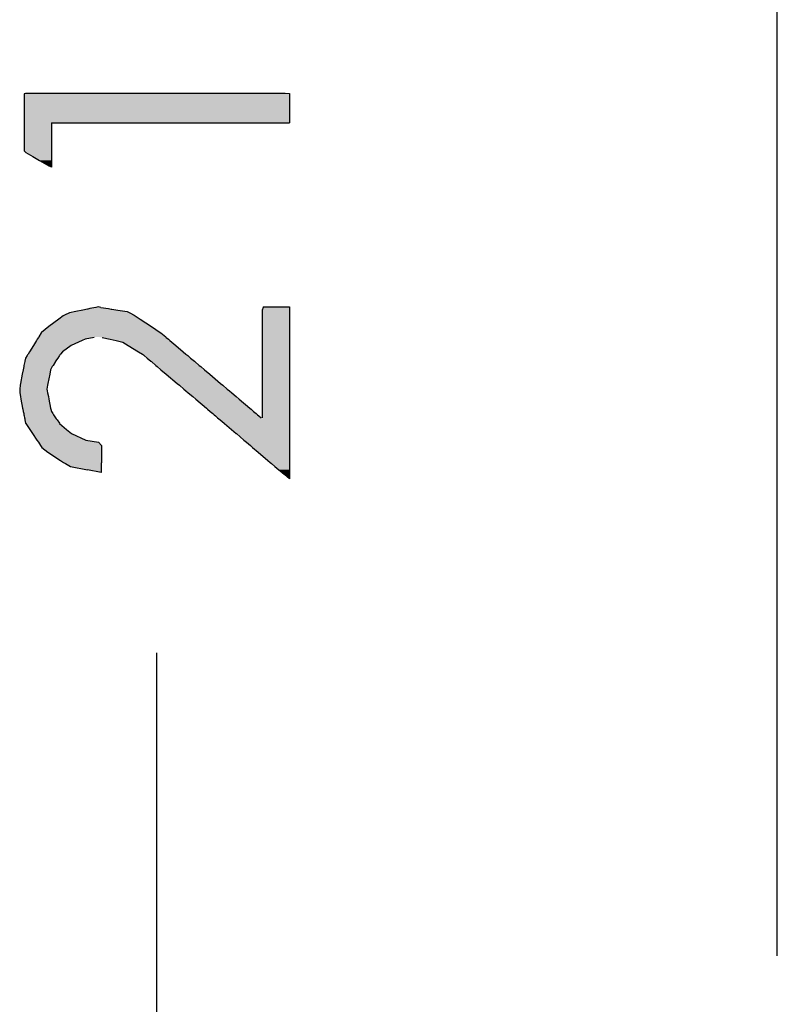
# Model space of a CAD drawing. Extents: x -243 to 155, y -376 to 356.
# Drawn here: x -241 to -212, y 48 to 85 of the extents above; entities that cross this region are included whole.
import ezdxf

# ---------------------------------------------------------------- set-up
doc = ezdxf.new("R2010")
doc.units = 0
doc.header["$MEASUREMENT"] = 0
doc.layers.add('EBENE_1', color=160, linetype='CONTINUOUS')

# ---------------------------------------------------------------- blocks, each defined once
blk = doc.blocks.new('*U80')
at = {"layer": 'EBENE_1', "color": 7, "linetype": 'Continuous'}
for p, q in [((-240.311, 81.953), (-240.366, 81.931)), ((-240.366, 81.931), (-240.366, 81.783)), ((-240.366, 81.783), (-240.366, 81.537)), ((-240.302, 81.956), (-240.311, 81.953)), ((-240.302, 81.956), (-239.715, 81.956)), ((-239.715, 81.956), (-238.637, 81.956)), ((-238.637, 81.956), (-237.226, 81.956)), ((-237.226, 81.956), (-234.025, 81.956)), ((-234.025, 81.956), (-232.547, 81.956)), ((-232.547, 81.956), (-231.358, 81.956)), ((-231.358, 81.956), (-230.615, 81.956)), ((-230.615, 81.956), (-230.443, 81.953)), ((-230.443, 81.953), (-230.443, 81.931)), ((-230.443, 81.931), (-230.443, 81.783)), ((-230.443, 81.783), (-230.443, 81.537)), ((-240.366, 81.537), (-240.366, 81.105)), ((-230.443, 81.537), (-230.443, 81.105)), ((-240.366, 81.105), (-240.366, 80.875)), ((-230.443, 81.105), (-230.443, 80.875)), ((-240.366, 80.875), (-240.366, 80.87)), ((-240.366, 80.87), (-240.366, 80.848)), ((-240.366, 80.848), (-240.366, 80.807)), ((-240.366, 80.807), (-240.366, 80.464)), ((-239.343, 80.848), (-239.046, 80.848)), ((-239.343, 80.848), (-239.343, 80.807)), ((-239.343, 80.807), (-239.343, 80.464)), ((-239.046, 80.848), (-238.251, 80.848)), ((-238.251, 80.848), (-237.097, 80.848)), ((-237.097, 80.848), (-235.723, 80.848)), ((-235.723, 80.848), (-232.875, 80.848)), ((-232.875, 80.848), (-231.68, 80.848)), ((-231.68, 80.848), (-230.825, 80.848)), ((-230.825, 80.848), (-230.449, 80.848)), ((-230.444, 80.87), (-230.449, 80.848)), ((-230.443, 80.875), (-230.444, 80.87)), ((-240.366, 80.464), (-240.366, 80.202)), ((-240.366, 80.202), (-240.366, 79.808)), ((-239.343, 80.464), (-239.343, 80.202)), ((-239.343, 80.202), (-239.343, 79.808)), ((-240.366, 79.808), (-240.299, 79.745)), ((-239.343, 79.808), (-239.343, 79.745)), ((-240.299, 79.745), (-240.042, 79.597)), ((-240.042, 79.597), (-239.791, 79.453)), ((-239.791, 79.453), (-239.437, 79.249)), ((-239.343, 79.745), (-239.343, 79.597)), ((-239.343, 79.597), (-239.343, 79.453)), ((-239.343, 79.453), (-239.343, 79.249)), ((-239.343, 79.2), (-239.437, 79.249)), ((-239.343, 79.249), (-239.343, 79.2)), ((-237.994, 73.898), (-238.171, 73.861)), ((-237.981, 73.901), (-237.994, 73.898)), ((-237.903, 73.918), (-237.981, 73.901)), ((-237.69, 73.963), (-237.903, 73.918)), ((-237.597, 73.98), (-237.69, 73.963)), ((-237.491, 73.963), (-237.597, 73.98)), ((-237.491, 73.963), (-237.21, 73.918)), ((-237.21, 73.918), (-237.107, 73.901)), ((-237.107, 73.901), (-237.09, 73.898)), ((-237.09, 73.898), (-236.856, 73.861)), ((-231.455, 73.898), (-231.466, 73.861)), ((-231.454, 73.901), (-231.455, 73.898)), ((-231.45, 73.918), (-231.454, 73.901)), ((-231.437, 73.963), (-231.45, 73.918)), ((-231.432, 73.98), (-231.437, 73.963)), ((-231.432, 73.981), (-230.906, 73.981)), ((-231.432, 73.981), (-231.432, 73.98)), ((-230.906, 73.981), (-230.449, 73.981)), ((-230.449, 73.981), (-230.449, 73.98)), ((-230.449, 73.98), (-230.447, 73.963)), ((-230.447, 73.963), (-230.443, 73.918)), ((-230.443, 73.918), (-230.443, 73.901)), ((-230.443, 73.901), (-230.443, 73.898)), ((-230.443, 73.898), (-230.443, 73.861)), ((-238.907, 73.644), (-239.072, 73.52)), ((-238.855, 73.668), (-238.907, 73.644)), ((-238.668, 73.755), (-238.855, 73.668)), ((-238.436, 73.804), (-238.668, 73.755)), ((-238.171, 73.861), (-238.436, 73.804)), ((-236.856, 73.861), (-236.507, 73.804)), ((-236.507, 73.804), (-236.413, 73.755)), ((-236.413, 73.755), (-236.248, 73.668)), ((-236.248, 73.668), (-236.211, 73.644)), ((-236.211, 73.644), (-236.022, 73.52)), ((-231.466, 73.861), (-231.466, 73.804)), ((-231.466, 73.804), (-231.466, 73.755)), ((-231.466, 73.755), (-231.466, 73.668)), ((-231.466, 73.668), (-231.466, 73.644)), ((-231.466, 73.644), (-231.466, 73.52)), ((-230.443, 73.861), (-230.443, 73.804)), ((-230.443, 73.804), (-230.443, 73.755)), ((-230.443, 73.755), (-230.443, 73.668)), ((-230.443, 73.668), (-230.443, 73.644)), ((-230.443, 73.644), (-230.443, 73.52)), ((-239.438, 73.244), (-239.714, 73.03)), ((-239.072, 73.52), (-239.438, 73.244)), ((-236.022, 73.52), (-235.603, 73.244)), ((-235.603, 73.244), (-235.279, 73.03)), ((-231.466, 73.52), (-231.466, 73.244)), ((-231.466, 73.244), (-231.466, 73.03)), ((-230.443, 73.52), (-230.443, 73.244)), ((-230.443, 73.244), (-230.443, 73.03)), ((-239.83, 72.843), (-239.872, 72.775)), ((-239.818, 72.862), (-239.83, 72.843)), ((-239.725, 73.012), (-239.818, 72.862)), ((-239.714, 73.03), (-239.725, 73.012)), ((-239.725, 73.012), (-239.725, 73.012)), ((-237.745, 72.843), (-238.083, 72.775)), ((-237.45, 72.843), (-237.143, 72.775)), ((-235.279, 73.03), (-235.251, 73.012)), ((-235.251, 73.012), (-235.251, 73.012)), ((-235.251, 73.012), (-235.073, 72.862)), ((-235.073, 72.862), (-235.051, 72.843)), ((-235.051, 72.843), (-234.972, 72.775)), ((-231.466, 73.03), (-231.466, 73.012)), ((-231.466, 73.012), (-231.466, 73.012)), ((-231.466, 73.012), (-231.466, 72.862)), ((-231.466, 72.862), (-231.466, 72.843)), ((-231.466, 72.843), (-231.466, 72.775)), ((-230.443, 73.03), (-230.443, 73.012)), ((-230.443, 73.012), (-230.443, 73.012)), ((-230.443, 73.012), (-230.443, 72.862)), ((-230.443, 72.862), (-230.443, 72.843)), ((-230.443, 72.843), (-230.443, 72.775)), ((-240.016, 72.543), (-240.161, 72.308)), ((-239.94, 72.665), (-240.016, 72.543)), ((-239.902, 72.727), (-239.94, 72.665)), ((-239.872, 72.775), (-239.902, 72.727)), ((-238.606, 72.543), (-238.932, 72.308)), ((-238.331, 72.665), (-238.606, 72.543)), ((-238.193, 72.727), (-238.331, 72.665)), ((-238.083, 72.775), (-238.193, 72.727)), ((-237.143, 72.775), (-236.92, 72.727)), ((-236.92, 72.727), (-236.675, 72.665)), ((-236.675, 72.665), (-236.474, 72.543)), ((-236.474, 72.543), (-236.088, 72.308)), ((-234.972, 72.775), (-234.914, 72.727)), ((-234.914, 72.727), (-234.842, 72.665)), ((-234.842, 72.665), (-234.697, 72.543)), ((-234.697, 72.543), (-234.42, 72.308)), ((-231.466, 72.775), (-231.466, 72.727)), ((-231.466, 72.727), (-231.466, 72.665)), ((-231.466, 72.665), (-231.466, 72.543)), ((-231.466, 72.543), (-231.466, 72.308)), ((-230.443, 72.775), (-230.443, 72.727)), ((-230.443, 72.727), (-230.443, 72.665)), ((-230.443, 72.665), (-230.443, 72.543)), ((-230.443, 72.543), (-230.443, 72.308)), ((-240.308, 72.072), (-240.335, 71.95)), ((-240.25, 72.166), (-240.308, 72.072)), ((-240.235, 72.189), (-240.25, 72.166)), ((-240.234, 72.191), (-240.235, 72.189)), ((-240.216, 72.221), (-240.234, 72.191)), ((-240.161, 72.308), (-240.216, 72.221)), ((-239.105, 72.072), (-239.185, 71.95)), ((-239.043, 72.166), (-239.105, 72.072)), ((-239.025, 72.189), (-239.043, 72.166)), ((-239.023, 72.191), (-239.025, 72.189)), ((-239, 72.221), (-239.023, 72.191)), ((-238.932, 72.308), (-239, 72.221)), ((-236.088, 72.308), (-235.945, 72.221)), ((-235.945, 72.221), (-235.907, 72.191)), ((-235.907, 72.191), (-235.905, 72.189)), ((-235.905, 72.189), (-235.878, 72.166)), ((-235.878, 72.166), (-235.767, 72.072)), ((-235.767, 72.072), (-235.623, 71.95)), ((-234.42, 72.308), (-234.317, 72.221)), ((-234.317, 72.221), (-234.281, 72.191)), ((-234.281, 72.191), (-234.279, 72.189)), ((-234.279, 72.189), (-234.252, 72.166)), ((-234.252, 72.166), (-234.141, 72.072)), ((-234.141, 72.072), (-233.998, 71.95)), ((-231.466, 72.308), (-231.466, 72.221)), ((-231.466, 72.221), (-231.466, 72.191)), ((-231.466, 72.191), (-231.466, 72.189)), ((-231.466, 72.189), (-231.466, 72.166)), ((-231.466, 72.166), (-231.466, 72.072)), ((-231.466, 72.072), (-231.466, 71.95)), ((-230.443, 72.308), (-230.443, 72.221)), ((-230.443, 72.221), (-230.443, 72.191)), ((-230.443, 72.191), (-230.443, 72.189)), ((-230.443, 72.189), (-230.443, 72.166)), ((-230.443, 72.166), (-230.443, 72.072)), ((-230.443, 72.072), (-230.443, 71.95)), ((-240.38, 71.75), (-240.402, 71.636)), ((-240.369, 71.799), (-240.38, 71.75)), ((-240.338, 71.938), (-240.369, 71.799)), ((-240.335, 71.95), (-240.338, 71.938)), ((-239.312, 71.75), (-239.377, 71.636)), ((-239.284, 71.799), (-239.312, 71.75)), ((-239.193, 71.938), (-239.284, 71.799)), ((-239.185, 71.95), (-239.193, 71.938)), ((-235.623, 71.95), (-235.609, 71.938)), ((-235.609, 71.938), (-235.445, 71.799)), ((-235.445, 71.799), (-235.387, 71.75)), ((-235.387, 71.75), (-235.253, 71.636)), ((-233.998, 71.95), (-233.984, 71.938)), ((-233.984, 71.938), (-233.82, 71.799)), ((-233.82, 71.799), (-233.761, 71.75)), ((-233.761, 71.75), (-233.627, 71.636)), ((-231.466, 71.95), (-231.466, 71.938)), ((-231.466, 71.938), (-231.466, 71.799)), ((-231.466, 71.799), (-231.466, 71.75)), ((-231.466, 71.75), (-231.466, 71.636)), ((-230.443, 71.95), (-230.443, 71.938)), ((-230.443, 71.938), (-230.443, 71.799)), ((-230.443, 71.799), (-230.443, 71.75)), ((-230.443, 71.75), (-230.443, 71.636)), ((-240.434, 71.468), (-240.499, 71.122)), ((-240.402, 71.636), (-240.434, 71.468)), ((-239.408, 71.468), (-239.471, 71.122)), ((-239.377, 71.636), (-239.408, 71.468)), ((-235.253, 71.636), (-235.054, 71.468)), ((-235.054, 71.468), (-234.645, 71.122)), ((-233.627, 71.636), (-233.429, 71.468)), ((-233.429, 71.468), (-233.02, 71.122)), ((-231.466, 71.636), (-231.466, 71.468)), ((-231.466, 71.468), (-231.466, 71.122)), ((-230.443, 71.636), (-230.443, 71.468)), ((-230.443, 71.468), (-230.443, 71.122)), ((-240.513, 71.053), (-240.521, 70.914)), ((-240.499, 71.122), (-240.513, 71.053)), ((-239.484, 71.053), (-239.51, 70.914)), ((-239.471, 71.122), (-239.484, 71.053)), ((-234.645, 71.122), (-234.564, 71.053)), ((-234.564, 71.053), (-234.4, 70.914)), ((-233.02, 71.122), (-232.939, 71.053)), ((-232.939, 71.053), (-232.775, 70.914)), ((-231.466, 71.122), (-231.466, 71.053)), ((-231.466, 71.053), (-231.466, 70.914)), ((-230.443, 71.122), (-230.443, 71.053)), ((-230.443, 71.053), (-230.443, 70.914)), ((-240.525, 70.845), (-240.529, 70.772)), ((-240.529, 70.772), (-240.502, 70.632)), ((-240.521, 70.914), (-240.525, 70.845)), ((-240.502, 70.632), (-240.482, 70.532)), ((-239.51, 70.914), (-239.497, 70.845)), ((-239.497, 70.845), (-239.484, 70.772)), ((-239.484, 70.772), (-239.458, 70.632)), ((-239.458, 70.632), (-239.44, 70.532)), ((-234.4, 70.914), (-234.318, 70.845)), ((-234.318, 70.845), (-234.232, 70.772)), ((-234.232, 70.772), (-234.066, 70.632)), ((-234.066, 70.632), (-233.949, 70.532)), ((-232.775, 70.914), (-232.693, 70.845)), ((-232.693, 70.845), (-232.607, 70.772)), ((-232.607, 70.772), (-232.442, 70.632)), ((-232.442, 70.632), (-232.324, 70.532)), ((-231.466, 70.914), (-231.466, 70.845)), ((-231.466, 70.845), (-231.466, 70.772)), ((-231.466, 70.772), (-231.466, 70.632)), ((-231.466, 70.632), (-231.466, 70.532)), ((-230.443, 70.914), (-230.443, 70.845)), ((-230.443, 70.845), (-230.443, 70.772)), ((-230.443, 70.772), (-230.443, 70.632)), ((-230.443, 70.632), (-230.443, 70.532)), ((-240.482, 70.532), (-240.418, 70.198)), ((-239.44, 70.532), (-239.378, 70.198)), ((-233.949, 70.532), (-233.555, 70.198)), ((-232.324, 70.532), (-231.93, 70.198)), ((-231.466, 70.532), (-231.466, 70.198)), ((-230.443, 70.532), (-230.443, 70.198)), ((-240.418, 70.198), (-240.41, 70.16)), ((-240.41, 70.16), (-240.395, 70.081)), ((-240.395, 70.081), (-240.379, 69.996)), ((-240.379, 69.996), (-240.37, 69.953)), ((-240.37, 69.953), (-240.362, 69.911)), ((-240.362, 69.911), (-240.348, 69.841)), ((-239.378, 70.198), (-239.37, 70.16)), ((-239.37, 70.16), (-239.335, 70.081)), ((-239.335, 70.081), (-239.296, 69.996)), ((-239.296, 69.996), (-239.266, 69.953)), ((-239.266, 69.953), (-239.237, 69.911)), ((-239.237, 69.911), (-239.189, 69.841)), ((-233.555, 70.198), (-233.51, 70.16)), ((-233.51, 70.16), (-233.417, 70.081)), ((-233.417, 70.081), (-233.316, 69.996)), ((-233.316, 69.996), (-233.265, 69.953)), ((-233.265, 69.953), (-233.216, 69.911)), ((-233.216, 69.911), (-233.133, 69.841)), ((-231.93, 70.198), (-231.885, 70.16)), ((-231.885, 70.16), (-231.792, 70.081)), ((-231.792, 70.081), (-231.692, 69.996)), ((-231.692, 69.996), (-231.641, 69.953)), ((-231.641, 69.953), (-231.592, 69.911)), ((-231.592, 69.911), (-231.508, 69.841)), ((-231.466, 70.198), (-231.466, 70.16)), ((-231.466, 70.16), (-231.466, 70.081)), ((-231.466, 70.081), (-231.466, 69.996)), ((-231.466, 69.996), (-231.466, 69.953)), ((-231.466, 69.953), (-231.466, 69.911)), ((-231.466, 69.911), (-231.466, 69.841)), ((-230.443, 70.198), (-230.443, 70.16)), ((-230.443, 70.16), (-230.443, 70.081)), ((-230.443, 70.081), (-230.443, 69.996)), ((-230.443, 69.996), (-230.443, 69.953)), ((-230.443, 69.953), (-230.443, 69.911)), ((-230.443, 69.911), (-230.443, 69.841)), ((-240.348, 69.841), (-240.341, 69.805)), ((-240.341, 69.805), (-240.333, 69.759)), ((-240.333, 69.759), (-240.308, 69.636)), ((-240.308, 69.636), (-240.302, 69.626)), ((-240.302, 69.626), (-240.15, 69.402)), ((-239.189, 69.841), (-239.164, 69.805)), ((-239.164, 69.805), (-239.132, 69.759)), ((-239.132, 69.759), (-239.047, 69.636)), ((-239.047, 69.636), (-239.04, 69.626)), ((-239.04, 69.626), (-238.777, 69.402)), ((-233.133, 69.841), (-233.09, 69.805)), ((-233.09, 69.805), (-233.036, 69.759)), ((-233.036, 69.759), (-232.89, 69.636)), ((-232.89, 69.636), (-232.879, 69.626)), ((-232.879, 69.626), (-232.614, 69.402)), ((-230.443, 69.841), (-230.443, 69.805)), ((-230.443, 69.805), (-230.443, 69.759)), ((-230.443, 69.759), (-230.443, 69.636)), ((-230.443, 69.636), (-230.443, 69.626)), ((-230.443, 69.626), (-230.443, 69.402)), ((-240.15, 69.402), (-240.048, 69.251)), ((-240.048, 69.251), (-240.047, 69.249)), ((-240.047, 69.249), (-239.885, 69.01)), ((-238.777, 69.402), (-238.599, 69.251)), ((-238.599, 69.251), (-238.595, 69.249)), ((-238.595, 69.249), (-238.059, 69.01)), ((-232.614, 69.402), (-232.436, 69.251)), ((-232.436, 69.251), (-232.434, 69.249)), ((-232.434, 69.249), (-232.151, 69.01)), ((-230.443, 69.402), (-230.443, 69.251)), ((-230.443, 69.251), (-230.443, 69.249)), ((-230.443, 69.249), (-230.443, 69.01)), ((-239.885, 69.01), (-239.83, 68.928)), ((-239.83, 68.928), (-239.748, 68.806)), ((-239.748, 68.806), (-239.7, 68.735)), ((-238.059, 69.01), (-237.589, 68.928)), ((-237.589, 68.928), (-237.478, 68.806)), ((-237.478, 68.806), (-237.478, 68.735)), ((-232.151, 69.01), (-232.054, 68.928)), ((-232.054, 68.928), (-231.911, 68.806)), ((-231.911, 68.806), (-231.827, 68.735)), ((-230.443, 69.01), (-230.443, 68.928)), ((-230.443, 68.928), (-230.443, 68.806)), ((-230.443, 68.806), (-230.443, 68.735)), ((-239.7, 68.735), (-239.476, 68.559)), ((-239.476, 68.559), (-239.005, 68.25)), ((-237.478, 68.735), (-237.478, 68.559)), ((-237.478, 68.559), (-237.478, 68.25)), ((-231.827, 68.735), (-231.619, 68.559)), ((-231.619, 68.559), (-231.254, 68.25)), ((-230.443, 68.735), (-230.443, 68.559)), ((-230.443, 68.559), (-230.443, 68.25)), ((-239.005, 68.25), (-238.892, 68.176)), ((-238.892, 68.176), (-238.892, 68.175)), ((-238.892, 68.175), (-238.818, 68.133)), ((-238.818, 68.133), (-238.632, 68.028)), ((-238.632, 68.028), (-237.997, 67.903)), ((-237.48, 68.028), (-237.481, 67.903)), ((-237.479, 68.133), (-237.48, 68.028)), ((-237.478, 68.175), (-237.479, 68.133)), ((-237.478, 68.25), (-237.478, 68.176)), ((-237.478, 68.176), (-237.478, 68.175)), ((-231.254, 68.25), (-231.167, 68.176)), ((-231.167, 68.176), (-231.166, 68.175)), ((-231.166, 68.175), (-231.116, 68.133)), ((-231.116, 68.133), (-230.992, 68.028)), ((-230.992, 68.028), (-230.844, 67.903)), ((-230.443, 68.25), (-230.443, 68.176)), ((-230.443, 68.176), (-230.443, 68.175)), ((-230.443, 68.175), (-230.443, 68.133)), ((-230.443, 68.133), (-230.443, 68.028)), ((-230.443, 68.028), (-230.443, 67.903)), ((-237.482, 67.802), (-237.997, 67.903)), ((-237.481, 67.903), (-237.482, 67.802)), ((-230.844, 67.903), (-230.725, 67.802)), ((-230.725, 67.802), (-230.645, 67.734)), ((-230.645, 67.734), (-230.638, 67.728)), ((-230.444, 67.564), (-230.638, 67.728)), ((-230.443, 67.728), (-230.444, 67.564)), ((-230.443, 67.903), (-230.443, 67.802)), ((-230.443, 67.802), (-230.443, 67.734)), ((-230.443, 67.734), (-230.443, 67.728))]:
    blk.add_line(p, q, dxfattribs=at)
for points in [[(-240.311, 81.953), (-240.366, 81.931), (-230.443, 81.931)], [(-240.366, 81.931), (-240.366, 81.783), (-230.443, 81.783)], [(-240.366, 81.783), (-240.366, 81.537), (-230.443, 81.537)], [(-240.302, 81.956), (-240.311, 81.953), (-230.443, 81.953)], [(-240.302, 81.956), (-240.302, 81.956), (-239.715, 81.956)], [(-239.715, 81.956), (-239.715, 81.956), (-238.637, 81.956)], [(-238.637, 81.956), (-238.637, 81.956), (-237.226, 81.956)], [(-237.226, 81.956), (-237.226, 81.956), (-234.025, 81.956)], [(-234.025, 81.956), (-234.025, 81.956), (-232.547, 81.956)], [(-232.547, 81.956), (-232.547, 81.956), (-231.358, 81.956)], [(-231.358, 81.956), (-231.358, 81.956), (-230.615, 81.956)], [(-240.366, 81.537), (-240.366, 81.105), (-230.443, 81.105)], [(-240.366, 81.105), (-240.366, 80.875), (-230.443, 80.875)], [(-240.366, 80.875), (-240.366, 80.87), (-230.444, 80.87)], [(-240.366, 80.87), (-240.366, 80.848), (-230.449, 80.848)], [(-240.366, 80.848), (-240.366, 80.807), (-239.343, 80.807)], [(-240.366, 80.807), (-240.366, 80.464), (-239.343, 80.464)], [(-239.343, 80.848), (-239.343, 80.848), (-239.046, 80.848)], [(-239.046, 80.848), (-239.046, 80.848), (-238.251, 80.848)], [(-238.251, 80.848), (-238.251, 80.848), (-237.097, 80.848)], [(-237.097, 80.848), (-237.097, 80.848), (-235.723, 80.848)], [(-235.723, 80.848), (-235.723, 80.848), (-232.875, 80.848)], [(-232.875, 80.848), (-232.875, 80.848), (-231.68, 80.848)], [(-231.68, 80.848), (-231.68, 80.848), (-230.825, 80.848)], [(-230.825, 80.848), (-230.825, 80.848), (-230.449, 80.848)], [(-240.366, 80.464), (-240.366, 80.202), (-239.343, 80.202)], [(-240.366, 80.202), (-240.366, 79.808), (-239.343, 79.808)], [(-240.366, 79.808), (-240.299, 79.745), (-239.343, 79.745)], [(-240.299, 79.745), (-240.042, 79.597), (-239.343, 79.597)], [(-240.042, 79.597), (-239.791, 79.453), (-239.343, 79.453)], [(-239.791, 79.453), (-239.437, 79.249), (-239.343, 79.249)], [(-237.994, 73.898), (-238.171, 73.861), (-236.856, 73.861)], [(-237.981, 73.901), (-237.994, 73.898), (-237.09, 73.898)], [(-237.903, 73.918), (-237.981, 73.901), (-237.107, 73.901)], [(-237.69, 73.963), (-237.903, 73.918), (-237.21, 73.918)], [(-237.597, 73.98), (-237.69, 73.963), (-237.491, 73.963)], [(-231.455, 73.898), (-231.466, 73.861), (-230.443, 73.861)], [(-231.454, 73.901), (-231.455, 73.898), (-230.443, 73.898)], [(-231.45, 73.918), (-231.454, 73.901), (-230.443, 73.901)], [(-231.437, 73.963), (-231.45, 73.918), (-230.443, 73.918)], [(-231.432, 73.98), (-231.437, 73.963), (-230.447, 73.963)], [(-231.432, 73.981), (-231.432, 73.981), (-230.906, 73.981)], [(-231.432, 73.981), (-231.432, 73.98), (-230.449, 73.98)], [(-230.906, 73.981), (-230.906, 73.981), (-230.449, 73.981)], [(-238.907, 73.644), (-239.072, 73.52), (-236.022, 73.52)], [(-238.855, 73.668), (-238.907, 73.644), (-236.211, 73.644)], [(-238.668, 73.755), (-238.855, 73.668), (-236.248, 73.668)], [(-238.436, 73.804), (-238.668, 73.755), (-236.413, 73.755)], [(-238.171, 73.861), (-238.436, 73.804), (-236.507, 73.804)], [(-231.466, 73.861), (-231.466, 73.804), (-230.443, 73.804)], [(-231.466, 73.804), (-231.466, 73.755), (-230.443, 73.755)], [(-231.466, 73.755), (-231.466, 73.668), (-230.443, 73.668)], [(-231.466, 73.668), (-231.466, 73.644), (-230.443, 73.644)], [(-231.466, 73.644), (-231.466, 73.52), (-230.443, 73.52)], [(-239.438, 73.244), (-239.714, 73.03), (-235.279, 73.03)], [(-239.072, 73.52), (-239.438, 73.244), (-235.603, 73.244)], [(-231.466, 73.52), (-231.466, 73.244), (-230.443, 73.244)], [(-231.466, 73.244), (-231.466, 73.03), (-230.443, 73.03)], [(-239.83, 72.843), (-239.872, 72.775), (-238.083, 72.775)], [(-239.818, 72.862), (-239.83, 72.843), (-237.745, 72.843)], [(-239.725, 73.012), (-239.818, 72.862), (-235.073, 72.862)], [(-239.714, 73.03), (-239.725, 73.012), (-235.251, 73.012)], [(-239.725, 73.012), (-239.725, 73.012), (-235.251, 73.012)], [(-237.651, 72.862), (-237.45, 72.843), (-235.051, 72.843)], [(-237.45, 72.843), (-237.143, 72.775), (-234.972, 72.775)], [(-231.466, 73.03), (-231.466, 73.012), (-230.443, 73.012)], [(-231.466, 73.012), (-231.466, 73.012), (-230.443, 73.012)], [(-231.466, 73.012), (-231.466, 72.862), (-230.443, 72.862)], [(-231.466, 72.862), (-231.466, 72.843), (-230.443, 72.843)], [(-231.466, 72.843), (-231.466, 72.775), (-230.443, 72.775)], [(-240.016, 72.543), (-240.161, 72.308), (-238.932, 72.308)], [(-239.94, 72.665), (-240.016, 72.543), (-238.606, 72.543)], [(-239.902, 72.727), (-239.94, 72.665), (-238.331, 72.665)], [(-239.872, 72.775), (-239.902, 72.727), (-238.193, 72.727)], [(-237.143, 72.775), (-236.92, 72.727), (-234.914, 72.727)], [(-236.92, 72.727), (-236.675, 72.665), (-234.842, 72.665)], [(-236.675, 72.665), (-236.474, 72.543), (-234.697, 72.543)], [(-236.474, 72.543), (-236.088, 72.308), (-234.42, 72.308)], [(-231.466, 72.775), (-231.466, 72.727), (-230.443, 72.727)], [(-231.466, 72.727), (-231.466, 72.665), (-230.443, 72.665)], [(-231.466, 72.665), (-231.466, 72.543), (-230.443, 72.543)], [(-231.466, 72.543), (-231.466, 72.308), (-230.443, 72.308)], [(-240.308, 72.072), (-240.335, 71.95), (-239.185, 71.95)], [(-240.25, 72.166), (-240.308, 72.072), (-239.105, 72.072)], [(-240.235, 72.189), (-240.25, 72.166), (-239.043, 72.166)], [(-240.234, 72.191), (-240.235, 72.189), (-239.025, 72.189)], [(-240.216, 72.221), (-240.234, 72.191), (-239.023, 72.191)], [(-240.161, 72.308), (-240.216, 72.221), (-239, 72.221)], [(-236.088, 72.308), (-235.945, 72.221), (-234.317, 72.221)], [(-235.945, 72.221), (-235.907, 72.191), (-234.281, 72.191)], [(-235.907, 72.191), (-235.905, 72.189), (-234.279, 72.189)], [(-235.905, 72.189), (-235.878, 72.166), (-234.252, 72.166)], [(-235.878, 72.166), (-235.767, 72.072), (-234.141, 72.072)], [(-235.767, 72.072), (-235.623, 71.95), (-233.998, 71.95)], [(-231.466, 72.308), (-231.466, 72.221), (-230.443, 72.221)], [(-231.466, 72.221), (-231.466, 72.191), (-230.443, 72.191)], [(-231.466, 72.191), (-231.466, 72.189), (-230.443, 72.189)], [(-231.466, 72.189), (-231.466, 72.166), (-230.443, 72.166)], [(-231.466, 72.166), (-231.466, 72.072), (-230.443, 72.072)], [(-231.466, 72.072), (-231.466, 71.95), (-230.443, 71.95)], [(-240.38, 71.75), (-240.402, 71.636), (-239.377, 71.636)], [(-240.369, 71.799), (-240.38, 71.75), (-239.312, 71.75)], [(-240.338, 71.938), (-240.369, 71.799), (-239.284, 71.799)], [(-240.335, 71.95), (-240.338, 71.938), (-239.193, 71.938)], [(-235.623, 71.95), (-235.609, 71.938), (-233.984, 71.938)], [(-235.609, 71.938), (-235.445, 71.799), (-233.82, 71.799)], [(-235.445, 71.799), (-235.387, 71.75), (-233.761, 71.75)], [(-235.387, 71.75), (-235.253, 71.636), (-233.627, 71.636)], [(-231.466, 71.95), (-231.466, 71.938), (-230.443, 71.938)], [(-231.466, 71.938), (-231.466, 71.799), (-230.443, 71.799)], [(-231.466, 71.799), (-231.466, 71.75), (-230.443, 71.75)], [(-231.466, 71.75), (-231.466, 71.636), (-230.443, 71.636)], [(-240.434, 71.468), (-240.499, 71.122), (-239.471, 71.122)], [(-240.402, 71.636), (-240.434, 71.468), (-239.408, 71.468)], [(-235.253, 71.636), (-235.054, 71.468), (-233.429, 71.468)], [(-235.054, 71.468), (-234.645, 71.122), (-233.02, 71.122)], [(-231.466, 71.636), (-231.466, 71.468), (-230.443, 71.468)], [(-231.466, 71.468), (-231.466, 71.122), (-230.443, 71.122)], [(-240.513, 71.053), (-240.521, 70.914), (-239.51, 70.914)], [(-240.499, 71.122), (-240.513, 71.053), (-239.484, 71.053)], [(-234.645, 71.122), (-234.564, 71.053), (-232.939, 71.053)], [(-234.564, 71.053), (-234.4, 70.914), (-232.775, 70.914)], [(-231.466, 71.122), (-231.466, 71.053), (-230.443, 71.053)], [(-231.466, 71.053), (-231.466, 70.914), (-230.443, 70.914)], [(-240.525, 70.845), (-240.529, 70.772), (-239.484, 70.772)], [(-240.529, 70.772), (-240.502, 70.632), (-239.458, 70.632)], [(-240.521, 70.914), (-240.525, 70.845), (-239.497, 70.845)], [(-240.502, 70.632), (-240.482, 70.532), (-239.44, 70.532)], [(-234.4, 70.914), (-234.318, 70.845), (-232.693, 70.845)], [(-234.318, 70.845), (-234.232, 70.772), (-232.607, 70.772)], [(-234.232, 70.772), (-234.066, 70.632), (-232.442, 70.632)], [(-234.066, 70.632), (-233.949, 70.532), (-232.324, 70.532)], [(-231.466, 70.914), (-231.466, 70.845), (-230.443, 70.845)], [(-231.466, 70.845), (-231.466, 70.772), (-230.443, 70.772)], [(-231.466, 70.772), (-231.466, 70.632), (-230.443, 70.632)], [(-231.466, 70.632), (-231.466, 70.532), (-230.443, 70.532)], [(-240.482, 70.532), (-240.418, 70.198), (-239.378, 70.198)], [(-233.949, 70.532), (-233.555, 70.198), (-231.93, 70.198)], [(-231.466, 70.532), (-231.466, 70.198), (-230.443, 70.198)], [(-240.418, 70.198), (-240.41, 70.16), (-239.37, 70.16)], [(-240.41, 70.16), (-240.395, 70.081), (-239.335, 70.081)], [(-240.395, 70.081), (-240.379, 69.996), (-239.296, 69.996)], [(-240.379, 69.996), (-240.37, 69.953), (-239.266, 69.953)], [(-240.37, 69.953), (-240.362, 69.911), (-239.237, 69.911)], [(-240.362, 69.911), (-240.348, 69.841), (-239.189, 69.841)], [(-233.555, 70.198), (-233.51, 70.16), (-231.885, 70.16)], [(-233.51, 70.16), (-233.417, 70.081), (-231.792, 70.081)], [(-233.417, 70.081), (-233.316, 69.996), (-231.692, 69.996)], [(-233.316, 69.996), (-233.265, 69.953), (-231.641, 69.953)], [(-233.265, 69.953), (-233.216, 69.911), (-231.592, 69.911)], [(-233.216, 69.911), (-233.133, 69.841), (-231.508, 69.841)], [(-231.466, 70.198), (-231.466, 70.16), (-230.443, 70.16)], [(-231.466, 70.16), (-231.466, 70.081), (-230.443, 70.081)], [(-231.466, 70.081), (-231.466, 69.996), (-230.443, 69.996)], [(-231.466, 69.996), (-231.466, 69.953), (-230.443, 69.953)], [(-231.466, 69.953), (-231.466, 69.911), (-230.443, 69.911)], [(-231.466, 69.911), (-231.466, 69.841), (-230.443, 69.841)], [(-240.348, 69.841), (-240.341, 69.805), (-239.164, 69.805)], [(-240.341, 69.805), (-240.333, 69.759), (-239.132, 69.759)], [(-240.333, 69.759), (-240.308, 69.636), (-239.047, 69.636)], [(-240.308, 69.636), (-240.302, 69.626), (-239.04, 69.626)], [(-240.302, 69.626), (-240.15, 69.402), (-238.777, 69.402)], [(-233.133, 69.841), (-233.09, 69.805), (-231.466, 69.805)], [(-233.09, 69.805), (-233.036, 69.759), (-230.443, 69.759)], [(-233.036, 69.759), (-232.89, 69.636), (-230.443, 69.636)], [(-232.89, 69.636), (-232.879, 69.626), (-230.443, 69.626)], [(-232.879, 69.626), (-232.614, 69.402), (-230.443, 69.402)], [(-231.466, 69.841), (-231.466, 69.805), (-230.443, 69.805)], [(-240.15, 69.402), (-240.048, 69.251), (-238.599, 69.251)], [(-240.048, 69.251), (-240.047, 69.249), (-238.595, 69.249)], [(-240.047, 69.249), (-239.885, 69.01), (-238.059, 69.01)], [(-232.614, 69.402), (-232.436, 69.251), (-230.443, 69.251)], [(-232.436, 69.251), (-232.434, 69.249), (-230.443, 69.249)], [(-232.434, 69.249), (-232.151, 69.01), (-230.443, 69.01)], [(-239.885, 69.01), (-239.83, 68.928), (-237.589, 68.928)], [(-239.83, 68.928), (-239.748, 68.806), (-237.478, 68.806)], [(-239.748, 68.806), (-239.7, 68.735), (-237.478, 68.735)], [(-232.151, 69.01), (-232.054, 68.928), (-230.443, 68.928)], [(-232.054, 68.928), (-231.911, 68.806), (-230.443, 68.806)], [(-231.911, 68.806), (-231.827, 68.735), (-230.443, 68.735)], [(-239.7, 68.735), (-239.476, 68.559), (-237.478, 68.559)], [(-239.476, 68.559), (-239.005, 68.25), (-237.478, 68.25)], [(-231.827, 68.735), (-231.619, 68.559), (-230.443, 68.559)], [(-231.619, 68.559), (-231.254, 68.25), (-230.443, 68.25)], [(-239.005, 68.25), (-238.892, 68.176), (-237.478, 68.176)], [(-238.892, 68.176), (-238.892, 68.175), (-237.478, 68.175)], [(-238.892, 68.175), (-238.818, 68.133), (-237.479, 68.133)], [(-238.818, 68.133), (-238.632, 68.028), (-237.48, 68.028)], [(-238.632, 68.028), (-237.997, 67.903), (-237.481, 67.903)], [(-231.254, 68.25), (-231.167, 68.176), (-230.443, 68.176)], [(-231.167, 68.176), (-231.166, 68.175), (-230.443, 68.175)], [(-231.166, 68.175), (-231.116, 68.133), (-230.443, 68.133)], [(-231.116, 68.133), (-230.992, 68.028), (-230.443, 68.028)], [(-230.992, 68.028), (-230.844, 67.903), (-230.443, 67.903)], [(-230.844, 67.903), (-230.725, 67.802), (-230.443, 67.802)], [(-230.725, 67.802), (-230.645, 67.734), (-230.443, 67.734)], [(-230.645, 67.734), (-230.638, 67.728), (-230.443, 67.728)]]:
    blk.add_solid(points, dxfattribs=at)
at = {"layer": 'EBENE_1', "color": 7, "linetype": 'Continuous', "extrusion": (0, 0, -1)}
for points in [[(240.366, 81.931), (230.443, 81.931), (230.443, 81.783)], [(240.366, 81.783), (230.443, 81.783), (230.443, 81.537)], [(240.311, 81.953), (230.443, 81.953), (230.443, 81.931)], [(240.302, 81.956), (230.615, 81.956), (230.443, 81.953)], [(240.366, 81.537), (230.443, 81.537), (230.443, 81.105)], [(240.366, 81.105), (230.443, 81.105), (230.443, 80.875)], [(240.366, 80.875), (230.443, 80.875), (230.444, 80.87)], [(240.366, 80.87), (230.444, 80.87), (230.449, 80.848)], [(240.366, 80.848), (239.343, 80.848), (239.343, 80.807)], [(240.366, 80.807), (239.343, 80.807), (239.343, 80.464)], [(240.366, 80.464), (239.343, 80.464), (239.343, 80.202)], [(240.366, 80.202), (239.343, 80.202), (239.343, 79.808)], [(240.366, 79.808), (239.343, 79.808), (239.343, 79.745)], [(240.299, 79.745), (239.343, 79.745), (239.343, 79.597)], [(240.042, 79.597), (239.343, 79.597), (239.343, 79.453)], [(239.791, 79.453), (239.343, 79.453), (239.343, 79.249)], [(239.437, 79.249), (239.343, 79.249), (239.343, 79.2)], [(237.994, 73.898), (237.09, 73.898), (236.856, 73.861)], [(237.981, 73.901), (237.107, 73.901), (237.09, 73.898)], [(237.903, 73.918), (237.21, 73.918), (237.107, 73.901)], [(237.69, 73.963), (237.491, 73.963), (237.21, 73.918)], [(231.455, 73.898), (230.443, 73.898), (230.443, 73.861)], [(231.454, 73.901), (230.443, 73.901), (230.443, 73.898)], [(231.45, 73.918), (230.443, 73.918), (230.443, 73.901)], [(231.437, 73.963), (230.447, 73.963), (230.443, 73.918)], [(231.432, 73.981), (230.449, 73.981), (230.449, 73.98)], [(231.432, 73.98), (230.449, 73.98), (230.447, 73.963)], [(238.907, 73.644), (236.211, 73.644), (236.022, 73.52)], [(238.855, 73.668), (236.248, 73.668), (236.211, 73.644)], [(238.668, 73.755), (236.413, 73.755), (236.248, 73.668)], [(238.436, 73.804), (236.507, 73.804), (236.413, 73.755)], [(238.171, 73.861), (236.856, 73.861), (236.507, 73.804)], [(231.466, 73.861), (230.443, 73.861), (230.443, 73.804)], [(231.466, 73.804), (230.443, 73.804), (230.443, 73.755)], [(231.466, 73.755), (230.443, 73.755), (230.443, 73.668)], [(231.466, 73.668), (230.443, 73.668), (230.443, 73.644)], [(231.466, 73.644), (230.443, 73.644), (230.443, 73.52)], [(239.438, 73.244), (235.603, 73.244), (235.279, 73.03)], [(239.072, 73.52), (236.022, 73.52), (235.603, 73.244)], [(231.466, 73.52), (230.443, 73.52), (230.443, 73.244)], [(231.466, 73.244), (230.443, 73.244), (230.443, 73.03)], [(239.83, 72.843), (237.745, 72.843), (238.083, 72.775)], [(239.818, 72.862), (237.651, 72.862), (237.745, 72.843)], [(239.725, 73.012), (235.251, 73.012), (235.251, 73.012)], [(239.725, 73.012), (235.251, 73.012), (235.073, 72.862)], [(239.714, 73.03), (235.279, 73.03), (235.251, 73.012)], [(237.651, 72.862), (235.073, 72.862), (235.051, 72.843)], [(237.45, 72.843), (235.051, 72.843), (234.972, 72.775)], [(231.466, 73.03), (230.443, 73.03), (230.443, 73.012)], [(231.466, 73.012), (230.443, 73.012), (230.443, 73.012)], [(231.466, 73.012), (230.443, 73.012), (230.443, 72.862)], [(231.466, 72.862), (230.443, 72.862), (230.443, 72.843)], [(231.466, 72.843), (230.443, 72.843), (230.443, 72.775)], [(240.016, 72.543), (238.606, 72.543), (238.932, 72.308)], [(239.94, 72.665), (238.331, 72.665), (238.606, 72.543)], [(239.902, 72.727), (238.193, 72.727), (238.331, 72.665)], [(239.872, 72.775), (238.083, 72.775), (238.193, 72.727)], [(237.143, 72.775), (234.972, 72.775), (234.914, 72.727)], [(236.92, 72.727), (234.914, 72.727), (234.842, 72.665)], [(236.675, 72.665), (234.842, 72.665), (234.697, 72.543)], [(236.474, 72.543), (234.697, 72.543), (234.42, 72.308)], [(231.466, 72.775), (230.443, 72.775), (230.443, 72.727)], [(231.466, 72.727), (230.443, 72.727), (230.443, 72.665)], [(231.466, 72.665), (230.443, 72.665), (230.443, 72.543)], [(231.466, 72.543), (230.443, 72.543), (230.443, 72.308)], [(240.308, 72.072), (239.105, 72.072), (239.185, 71.95)], [(240.25, 72.166), (239.043, 72.166), (239.105, 72.072)], [(240.235, 72.189), (239.025, 72.189), (239.043, 72.166)], [(240.234, 72.191), (239.023, 72.191), (239.025, 72.189)], [(240.216, 72.221), (239, 72.221), (239.023, 72.191)], [(240.161, 72.308), (238.932, 72.308), (239, 72.221)], [(236.088, 72.308), (234.42, 72.308), (234.317, 72.221)], [(235.945, 72.221), (234.317, 72.221), (234.281, 72.191)], [(235.907, 72.191), (234.281, 72.191), (234.279, 72.189)], [(235.905, 72.189), (234.279, 72.189), (234.252, 72.166)], [(235.878, 72.166), (234.252, 72.166), (234.141, 72.072)], [(235.767, 72.072), (234.141, 72.072), (233.998, 71.95)], [(231.466, 72.308), (230.443, 72.308), (230.443, 72.221)], [(231.466, 72.221), (230.443, 72.221), (230.443, 72.191)], [(231.466, 72.191), (230.443, 72.191), (230.443, 72.189)], [(231.466, 72.189), (230.443, 72.189), (230.443, 72.166)], [(231.466, 72.166), (230.443, 72.166), (230.443, 72.072)], [(231.466, 72.072), (230.443, 72.072), (230.443, 71.95)], [(240.38, 71.75), (239.312, 71.75), (239.377, 71.636)], [(240.369, 71.799), (239.284, 71.799), (239.312, 71.75)], [(240.338, 71.938), (239.193, 71.938), (239.284, 71.799)], [(240.335, 71.95), (239.185, 71.95), (239.193, 71.938)], [(235.623, 71.95), (233.998, 71.95), (233.984, 71.938)], [(235.609, 71.938), (233.984, 71.938), (233.82, 71.799)], [(235.445, 71.799), (233.82, 71.799), (233.761, 71.75)], [(235.387, 71.75), (233.761, 71.75), (233.627, 71.636)], [(231.466, 71.95), (230.443, 71.95), (230.443, 71.938)], [(231.466, 71.938), (230.443, 71.938), (230.443, 71.799)], [(231.466, 71.799), (230.443, 71.799), (230.443, 71.75)], [(231.466, 71.75), (230.443, 71.75), (230.443, 71.636)], [(240.434, 71.468), (239.408, 71.468), (239.471, 71.122)], [(240.402, 71.636), (239.377, 71.636), (239.408, 71.468)], [(235.253, 71.636), (233.627, 71.636), (233.429, 71.468)], [(235.054, 71.468), (233.429, 71.468), (233.02, 71.122)], [(231.466, 71.636), (230.443, 71.636), (230.443, 71.468)], [(231.466, 71.468), (230.443, 71.468), (230.443, 71.122)], [(240.513, 71.053), (239.484, 71.053), (239.51, 70.914)], [(240.499, 71.122), (239.471, 71.122), (239.484, 71.053)], [(234.645, 71.122), (233.02, 71.122), (232.939, 71.053)], [(234.564, 71.053), (232.939, 71.053), (232.775, 70.914)], [(231.466, 71.122), (230.443, 71.122), (230.443, 71.053)], [(231.466, 71.053), (230.443, 71.053), (230.443, 70.914)], [(240.529, 70.772), (239.484, 70.772), (239.458, 70.632)], [(240.525, 70.845), (239.497, 70.845), (239.484, 70.772)], [(240.521, 70.914), (239.51, 70.914), (239.497, 70.845)], [(240.502, 70.632), (239.458, 70.632), (239.44, 70.532)], [(234.4, 70.914), (232.775, 70.914), (232.693, 70.845)], [(234.318, 70.845), (232.693, 70.845), (232.607, 70.772)], [(234.232, 70.772), (232.607, 70.772), (232.442, 70.632)], [(234.066, 70.632), (232.442, 70.632), (232.324, 70.532)], [(231.466, 70.914), (230.443, 70.914), (230.443, 70.845)], [(231.466, 70.845), (230.443, 70.845), (230.443, 70.772)], [(231.466, 70.772), (230.443, 70.772), (230.443, 70.632)], [(231.466, 70.632), (230.443, 70.632), (230.443, 70.532)], [(240.482, 70.532), (239.44, 70.532), (239.378, 70.198)], [(233.949, 70.532), (232.324, 70.532), (231.93, 70.198)], [(231.466, 70.532), (230.443, 70.532), (230.443, 70.198)], [(240.418, 70.198), (239.378, 70.198), (239.37, 70.16)], [(240.41, 70.16), (239.37, 70.16), (239.335, 70.081)], [(240.395, 70.081), (239.335, 70.081), (239.296, 69.996)], [(240.379, 69.996), (239.296, 69.996), (239.266, 69.953)], [(240.37, 69.953), (239.266, 69.953), (239.237, 69.911)], [(240.362, 69.911), (239.237, 69.911), (239.189, 69.841)], [(233.555, 70.198), (231.93, 70.198), (231.885, 70.16)], [(233.51, 70.16), (231.885, 70.16), (231.792, 70.081)], [(233.417, 70.081), (231.792, 70.081), (231.692, 69.996)], [(233.316, 69.996), (231.692, 69.996), (231.641, 69.953)], [(233.265, 69.953), (231.641, 69.953), (231.592, 69.911)], [(233.216, 69.911), (231.592, 69.911), (231.508, 69.841)], [(231.466, 70.198), (230.443, 70.198), (230.443, 70.16)], [(231.466, 70.16), (230.443, 70.16), (230.443, 70.081)], [(231.466, 70.081), (230.443, 70.081), (230.443, 69.996)], [(231.466, 69.996), (230.443, 69.996), (230.443, 69.953)], [(231.466, 69.953), (230.443, 69.953), (230.443, 69.911)], [(231.466, 69.911), (230.443, 69.911), (230.443, 69.841)], [(240.348, 69.841), (239.189, 69.841), (239.164, 69.805)], [(240.341, 69.805), (239.164, 69.805), (239.132, 69.759)], [(240.333, 69.759), (239.132, 69.759), (239.047, 69.636)], [(240.308, 69.636), (239.047, 69.636), (239.04, 69.626)], [(240.302, 69.626), (239.04, 69.626), (238.777, 69.402)], [(233.133, 69.841), (231.508, 69.841), (231.466, 69.805)], [(233.09, 69.805), (230.443, 69.805), (230.443, 69.759)], [(233.036, 69.759), (230.443, 69.759), (230.443, 69.636)], [(232.89, 69.636), (230.443, 69.636), (230.443, 69.626)], [(232.879, 69.626), (230.443, 69.626), (230.443, 69.402)], [(231.466, 69.841), (230.443, 69.841), (230.443, 69.805)], [(240.15, 69.402), (238.777, 69.402), (238.599, 69.251)], [(240.048, 69.251), (238.599, 69.251), (238.595, 69.249)], [(240.047, 69.249), (238.595, 69.249), (238.059, 69.01)], [(232.614, 69.402), (230.443, 69.402), (230.443, 69.251)], [(232.436, 69.251), (230.443, 69.251), (230.443, 69.249)], [(232.434, 69.249), (230.443, 69.249), (230.443, 69.01)], [(239.885, 69.01), (238.059, 69.01), (237.589, 68.928)], [(239.83, 68.928), (237.589, 68.928), (237.478, 68.806)], [(239.748, 68.806), (237.478, 68.806), (237.478, 68.735)], [(232.151, 69.01), (230.443, 69.01), (230.443, 68.928)], [(232.054, 68.928), (230.443, 68.928), (230.443, 68.806)], [(231.911, 68.806), (230.443, 68.806), (230.443, 68.735)], [(239.7, 68.735), (237.478, 68.735), (237.478, 68.559)], [(239.476, 68.559), (237.478, 68.559), (237.478, 68.25)], [(231.827, 68.735), (230.443, 68.735), (230.443, 68.559)], [(231.619, 68.559), (230.443, 68.559), (230.443, 68.25)], [(239.005, 68.25), (237.478, 68.25), (237.478, 68.176)], [(238.892, 68.176), (237.478, 68.176), (237.478, 68.175)], [(238.892, 68.175), (237.478, 68.175), (237.479, 68.133)], [(238.818, 68.133), (237.479, 68.133), (237.48, 68.028)], [(238.632, 68.028), (237.48, 68.028), (237.481, 67.903)], [(231.254, 68.25), (230.443, 68.25), (230.443, 68.176)], [(231.167, 68.176), (230.443, 68.176), (230.443, 68.175)], [(231.166, 68.175), (230.443, 68.175), (230.443, 68.133)], [(231.116, 68.133), (230.443, 68.133), (230.443, 68.028)], [(230.992, 68.028), (230.443, 68.028), (230.443, 67.903)], [(237.997, 67.903), (237.481, 67.903), (237.482, 67.802)], [(230.844, 67.903), (230.443, 67.903), (230.443, 67.802)], [(230.725, 67.802), (230.443, 67.802), (230.443, 67.734)], [(230.645, 67.734), (230.443, 67.734), (230.443, 67.728)], [(230.638, 67.728), (230.443, 67.728), (230.444, 67.564)]]:
    blk.add_solid(points, dxfattribs=at)

msp = doc.modelspace()

# ---------------------------------------------------------------- linework, layer by layer
at = {"layer": 'EBENE_1', "color": 7}
for p, q in [((-212.223, 49.751), (-212.223, 100.025)), ((-235.404, -19.413), (-235.404, 61.059))]:
    msp.add_line(p, q, dxfattribs=at)

# ---------------------------------------------------------------- block references
at = {"layer": 'EBENE_1', "color": 7, "linetype": 'Continuous'}
msp.add_blockref('*U80', (0, 0), dxfattribs=at)

doc.saveas('drawing.dxf')
